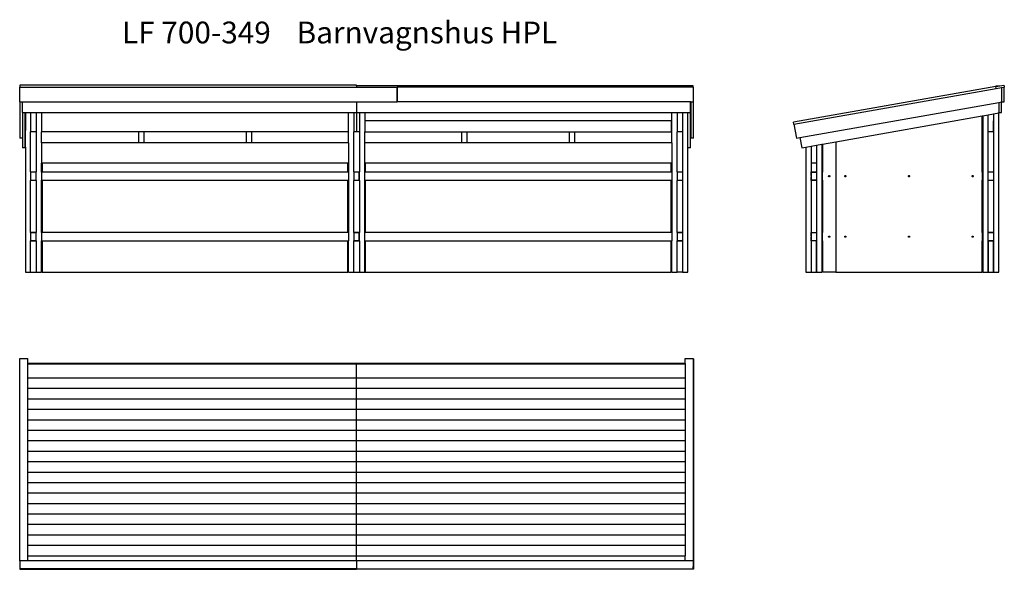
# Model space of a CAD drawing. Units: millimetres. Extents: x 491 to 8839, y 5346 to 10002.
import ezdxf

# ---------------------------------------------------------------- set-up
doc = ezdxf.new("R2010")
doc.units = ezdxf.units.MM
for name, color, linetype in [('Front', 7, 'Continuous'), ('Sida', 7, 'Continuous'), ('Text', 7, 'Continuous'), ('Topp', 7, 'Continuous')]:
    doc.layers.add(name, color=color, linetype=linetype)
doc.styles.add('LF', font='arial.ttf', dxfattribs={"height": 185})

msp = doc.modelspace()

# ---------------------------------------------------------------- linework, layer by layer
at = {"layer": 'Front'}
for p, q in [((3346.4, 9448.7), (490.9, 9448.7)), ((490.9, 9448.7), (490.9, 9431.9)), ((3346.4, 9442.7), (3346.4, 9448.7)), ((6201.9, 9442.7), (3346.4, 9442.7)), ((3346.4, 9442.7), (3346.4, 9431.9)), ((6201.9, 9431.9), (6201.9, 9442.7)), ((490.9, 9431.9), (3346.4, 9431.9)), ((490.9, 9306), (490.9, 9431.9)), ((3346.4, 9431.9), (3690.9, 9431.9)), ((3690.9, 9431.9), (3690.9, 9425.7)), ((3690.9, 9425.7), (3691.9, 9425.7)), ((3690.9, 9383.6), (3690.9, 9425.7)), ((3690.9, 9383.6), (3691.9, 9383.6)), ((3690.9, 9363.9), (3690.9, 9383.6)), ((3690.9, 9363.9), (3691.9, 9363.9)), ((3690.9, 9359.9), (3690.9, 9363.9)), ((3691.9, 9359.9), (3690.9, 9359.9)), ((3690.9, 9306), (3690.9, 9359.9)), ((6201.9, 9431.9), (3691.9, 9431.9)), ((3691.9, 9431.9), (3691.9, 9425.7)), ((3691.9, 9425.7), (3691.9, 9383.6)), ((3691.9, 9383.6), (3691.9, 9363.9)), ((3691.9, 9363.9), (3691.9, 9359.9)), ((3691.9, 9359.9), (3691.9, 9306)), ((6202.9, 9431.9), (6201.9, 9431.9)), ((6202.9, 9306), (6202.9, 9431.9)), ((490.9, 9306), (513.9, 9306)), ((490.9, 9306), (490.9, 8999.3)), ((513.9, 9306), (3346.4, 9306)), ((513.9, 9214.9), (513.9, 9306)), ((3346.4, 9306), (3346.4, 9214.9)), ((3346.4, 9306), (3690.9, 9306)), ((6178.9, 9306), (3691.9, 9306)), ((6179.9, 9306), (6178.9, 9306)), ((6178.9, 9214.9), (6178.9, 9306)), ((6179.9, 9306), (6202.9, 9306)), ((6179.9, 9306), (6179.9, 9117.5)), ((6202.9, 8999.3), (6202.9, 9306)), ((513.9, 9214.9), (513.9, 9212.6)), ((513.9, 9214.9), (536.9, 9214.9)), ((536.9, 9212.6), (513.9, 9212.6)), ((513.9, 9212.6), (513.9, 8999.3)), ((536.9, 9212.6), (536.9, 9214.9)), ((536.9, 9214.9), (538.9, 9214.9)), ((536.9, 9207.6), (536.9, 9212.6)), ((538.9, 9207.6), (536.9, 9207.6)), ((536.9, 9192), (536.9, 9207.6)), ((536.9, 9192), (538.9, 9192)), ((536.9, 9176.4), (536.9, 9192)), ((538.9, 9214.9), (583.9, 9214.9)), ((538.9, 9214.9), (538.9, 9207.6)), ((538.9, 9207.6), (538.9, 9192)), ((538.9, 9192), (538.9, 9176.4)), ((583.9, 9214.9), (630.9, 9214.9)), ((583.9, 9214.9), (583.9, 9051.9)), ((630.9, 9214.9), (630.9, 9051.9)), ((630.9, 9214.9), (675.9, 9214.9)), ((675.9, 9214.9), (3278.9, 9214.9)), ((675.9, 9214.9), (675.9, 9051.9)), ((3278.9, 9214.9), (3323.9, 9214.9)), ((3278.9, 9051.9), (3278.9, 9214.9)), ((3323.9, 9214.9), (3323.9, 9051.9)), ((3323.9, 9214.9), (3346.4, 9214.9)), ((3346.4, 9214.9), (3347.4, 9214.9)), ((3347.4, 9214.9), (3347.4, 9051.9)), ((3347.4, 9214.9), (3370.9, 9214.9)), ((3370.9, 9214.9), (3370.9, 9051.9)), ((3370.9, 9214.9), (3415.9, 9214.9)), ((3415.9, 9214.9), (6018.9, 9214.9)), ((3415.9, 9214.9), (3415.9, 9051.9)), ((6018.9, 9051.9), (6018.9, 9214.9)), ((6018.9, 9214.9), (6063.9, 9214.9)), ((6063.9, 9214.9), (6063.9, 9051.9)), ((6063.9, 9214.9), (6110.9, 9214.9)), ((6110.9, 9214.9), (6110.9, 9051.9)), ((6110.9, 9214.9), (6155.9, 9214.9)), ((6155.9, 9214.9), (6155.9, 9212.6)), ((6155.9, 9214.9), (6178.9, 9214.9)), ((6178.9, 9212.6), (6155.9, 9212.6)), ((6155.9, 8917.9), (6155.9, 9212.6)), ((6178.9, 9214.9), (6178.9, 9212.6)), ((6178.9, 9117.5), (6178.9, 9212.6)), ((536.9, 9176.4), (538.9, 9176.4)), ((536.9, 9160.7), (536.9, 9176.4)), ((536.9, 9160.7), (538.9, 9160.7)), ((536.9, 9145.1), (536.9, 9160.7)), ((538.9, 9145.1), (536.9, 9145.1)), ((536.9, 9129.5), (536.9, 9145.1)), ((538.9, 9129.5), (536.9, 9129.5)), ((536.9, 9113.9), (536.9, 9129.5)), ((536.9, 9113.9), (538.9, 9113.9)), ((536.9, 9098.2), (536.9, 9113.9)), ((538.9, 9176.4), (538.9, 9160.7)), ((538.9, 9160.7), (538.9, 9145.1)), ((538.9, 9145.1), (538.9, 9129.5)), ((538.9, 9129.5), (538.9, 9113.9)), ((538.9, 9113.9), (538.9, 9098.2)), ((3417.4, 9146.9), (3417.4, 9051.9)), ((6017.4, 9146.9), (3417.4, 9146.9)), ((6017.4, 9051.9), (6017.4, 9146.9)), ((6179.9, 9117.5), (6178.9, 9117.5)), ((6178.9, 8917.9), (6178.9, 9117.5)), ((6179.9, 9117.5), (6179.9, 8999.3)), ((538.9, 9098.2), (536.9, 9098.2)), ((536.9, 9082.6), (536.9, 9098.2)), ((536.9, 9082.6), (538.9, 9082.6)), ((536.9, 9064.7), (536.9, 9082.6)), ((536.9, 9064.7), (538.9, 9064.7)), ((536.9, 8921.9), (536.9, 9064.7)), ((538.9, 9098.2), (538.9, 9082.6)), ((538.9, 9082.6), (538.9, 9064.7)), ((538.9, 8921.9), (538.9, 9064.7)), ((630.9, 9051.9), (583.9, 9051.9)), ((583.9, 8712.9), (583.9, 9051.9)), ((630.9, 9051.9), (630.9, 8712.9)), ((1497.2, 9051.9), (675.9, 9051.9)), ((675.9, 8957.9), (675.9, 9051.9)), ((1497.2, 9051.9), (1497.2, 8957.9)), ((1542.2, 9051.9), (1497.2, 9051.9)), ((1542.2, 9051.9), (1542.2, 8957.9)), ((2410.5, 9051.9), (1542.2, 9051.9)), ((2410.5, 9051.9), (2410.5, 8957.9)), ((2455.5, 9051.9), (2410.5, 9051.9)), ((2455.5, 9051.9), (2455.5, 8957.9)), ((3278.9, 9051.9), (2455.5, 9051.9)), ((3278.9, 8957.9), (3278.9, 9051.9)), ((3347.4, 9051.9), (3323.9, 9051.9)), ((3323.9, 8712.9), (3323.9, 9051.9)), ((3370.9, 9051.9), (3347.4, 9051.9)), ((3370.9, 9051.9), (3370.9, 8712.9)), ((3417.4, 9051.9), (3415.9, 9051.9)), ((3415.9, 8957.9), (3415.9, 9051.9)), ((3417.4, 9051.9), (4237.2, 9051.9)), ((4237.2, 9051.9), (4237.2, 8957.9)), ((4237.2, 9051.9), (4282.2, 9051.9)), ((4282.2, 9051.9), (4282.2, 8957.9)), ((4282.2, 9051.9), (5150.5, 9051.9)), ((5150.5, 9051.9), (5150.5, 8957.9)), ((5150.5, 9051.9), (5195.5, 9051.9)), ((5195.5, 9051.9), (5195.5, 8957.9)), ((5195.5, 9051.9), (6017.4, 9051.9)), ((6018.9, 9051.9), (6017.4, 9051.9)), ((6018.9, 8957.9), (6018.9, 9051.9)), ((6110.9, 9051.9), (6063.9, 9051.9)), ((6063.9, 8712.9), (6063.9, 9051.9)), ((6110.9, 9051.9), (6110.9, 8712.9)), ((513.9, 8999.3), (490.9, 8999.3)), ((513.9, 8999.3), (513.9, 8917.9)), ((1497.2, 8957.9), (675.9, 8957.9)), ((675.9, 8957.9), (675.9, 8787.9)), ((1542.2, 8957.9), (1497.2, 8957.9)), ((2410.5, 8957.9), (1542.2, 8957.9)), ((2455.5, 8957.9), (2410.5, 8957.9)), ((3278.9, 8957.9), (2455.5, 8957.9)), ((3278.9, 8957.9), (3278.9, 8787.9)), ((4237.2, 8957.9), (3415.9, 8957.9)), ((3415.9, 8787.9), (3415.9, 8957.9)), ((4282.2, 8957.9), (4237.2, 8957.9)), ((5150.5, 8957.9), (4282.2, 8957.9)), ((5195.5, 8957.9), (5150.5, 8957.9)), ((6018.9, 8957.9), (5195.5, 8957.9)), ((6018.9, 8957.9), (6018.9, 8787.9)), ((6202.9, 8999.3), (6179.9, 8999.3)), ((536.9, 8917.9), (513.9, 8917.9)), ((538.9, 8921.9), (536.9, 8921.9)), ((536.9, 8921.9), (536.9, 8917.9)), ((536.9, 8917.9), (538.9, 8917.9)), ((538.9, 8921.9), (538.9, 8917.9)), ((538.9, 8917.9), (538.9, 7862.9)), ((6178.9, 8917.9), (6155.9, 8917.9)), ((6155.9, 7862.9), (6155.9, 8917.9)), ((675.9, 8711.9), (675.9, 8787.9)), ((680.9, 8787.9), (675.9, 8787.9)), ((680.9, 8787.9), (680.9, 8711.9)), ((3273.9, 8787.9), (680.9, 8787.9)), ((3273.9, 8711.9), (3273.9, 8787.9)), ((3278.9, 8787.9), (3273.9, 8787.9)), ((3278.9, 8787.9), (3278.9, 8711.9)), ((3415.9, 8711.9), (3415.9, 8787.9)), ((3420.9, 8787.9), (3415.9, 8787.9)), ((3420.9, 8787.9), (3420.9, 8711.9)), ((6013.9, 8787.9), (3420.9, 8787.9)), ((6013.9, 8711.9), (6013.9, 8787.9)), ((6018.9, 8787.9), (6013.9, 8787.9)), ((6018.9, 8787.9), (6018.9, 8711.9)), ((583.9, 8712.9), (584.9, 8712.9)), ((583.9, 8712.9), (583.9, 8640.9)), ((584.9, 8711.9), (584.9, 8712.9)), ((584.9, 8712.9), (630.9, 8712.9)), ((584.9, 8641.9), (584.9, 8711.9)), ((629.9, 8711.9), (584.9, 8711.9)), ((629.9, 8641.9), (629.9, 8711.9)), ((630.9, 8640.9), (630.9, 8712.9)), ((680.9, 8711.9), (675.9, 8711.9)), ((675.9, 8711.9), (675.9, 8641.9)), ((3273.9, 8711.9), (680.9, 8711.9)), ((3278.9, 8711.9), (3273.9, 8711.9)), ((3278.9, 8711.9), (3278.9, 8641.9)), ((3323.9, 8712.9), (3370.9, 8712.9)), ((3323.9, 8712.9), (3323.9, 8640.9)), ((3369.9, 8711.9), (3324.9, 8711.9)), ((3324.9, 8711.9), (3324.9, 8641.9)), ((3369.9, 8641.9), (3369.9, 8711.9)), ((3370.9, 8640.9), (3370.9, 8712.9)), ((3420.9, 8711.9), (3415.9, 8711.9)), ((3415.9, 8641.9), (3415.9, 8711.9)), ((6013.9, 8711.9), (3420.9, 8711.9)), ((6018.9, 8711.9), (6013.9, 8711.9)), ((6018.9, 8711.9), (6018.9, 8641.9)), ((6063.9, 8712.9), (6109.9, 8712.9)), ((6063.9, 8712.9), (6063.9, 8640.9)), ((6064.9, 8711.9), (6064.9, 8641.9)), ((6109.9, 8711.9), (6064.9, 8711.9)), ((6109.9, 8712.9), (6109.9, 8711.9)), ((6109.9, 8712.9), (6110.9, 8712.9)), ((6109.9, 8711.9), (6109.9, 8641.9)), ((6110.9, 8712.9), (6110.9, 8640.9)), ((583.9, 8199.9), (583.9, 8640.9)), ((584.9, 8640.9), (583.9, 8640.9)), ((584.9, 8640.9), (584.9, 8641.9)), ((584.9, 8641.9), (629.9, 8641.9)), ((630.9, 8640.9), (584.9, 8640.9)), ((630.9, 8640.9), (630.9, 8199.9)), ((675.9, 8198.9), (675.9, 8641.9)), ((675.9, 8641.9), (680.9, 8641.9)), ((680.9, 8641.9), (680.9, 8198.9)), ((680.9, 8641.9), (3273.9, 8641.9)), ((3273.9, 8198.9), (3273.9, 8641.9)), ((3273.9, 8641.9), (3278.9, 8641.9)), ((3278.9, 8641.9), (3278.9, 8198.9)), ((3370.9, 8640.9), (3323.9, 8640.9)), ((3323.9, 8199.9), (3323.9, 8640.9)), ((3324.9, 8641.9), (3369.9, 8641.9)), ((3370.9, 8640.9), (3370.9, 8199.9)), ((3415.9, 8198.9), (3415.9, 8641.9)), ((3415.9, 8641.9), (3420.9, 8641.9)), ((3420.9, 8641.9), (3420.9, 8198.9)), ((3420.9, 8641.9), (6013.9, 8641.9)), ((6013.9, 8198.9), (6013.9, 8641.9)), ((6013.9, 8641.9), (6018.9, 8641.9)), ((6018.9, 8641.9), (6018.9, 8198.9)), ((6109.9, 8640.9), (6063.9, 8640.9)), ((6063.9, 8199.9), (6063.9, 8640.9)), ((6064.9, 8641.9), (6109.9, 8641.9)), ((6109.9, 8641.9), (6109.9, 8640.9)), ((6110.9, 8640.9), (6109.9, 8640.9)), ((6110.9, 8640.9), (6110.9, 8199.9)), ((583.9, 8199.9), (584.9, 8199.9)), ((583.9, 8199.9), (583.9, 8127.9)), ((584.9, 8198.9), (584.9, 8199.9)), ((584.9, 8199.9), (630.9, 8199.9)), ((584.9, 8128.9), (584.9, 8198.9)), ((629.9, 8198.9), (584.9, 8198.9)), ((629.9, 8128.9), (629.9, 8198.9)), ((630.9, 8127.9), (630.9, 8199.9)), ((680.9, 8198.9), (675.9, 8198.9)), ((675.9, 8198.9), (675.9, 8128.9)), ((3273.9, 8198.9), (680.9, 8198.9)), ((3278.9, 8198.9), (3273.9, 8198.9)), ((3278.9, 8198.9), (3278.9, 8128.9)), ((3323.9, 8199.9), (3370.9, 8199.9)), ((3323.9, 8199.9), (3323.9, 8127.9)), ((3369.9, 8198.9), (3324.9, 8198.9)), ((3324.9, 8198.9), (3324.9, 8128.9)), ((3369.9, 8128.9), (3369.9, 8198.9)), ((3370.9, 8127.9), (3370.9, 8199.9)), ((3420.9, 8198.9), (3415.9, 8198.9)), ((3415.9, 8128.9), (3415.9, 8198.9)), ((6013.9, 8198.9), (3420.9, 8198.9)), ((6018.9, 8198.9), (6013.9, 8198.9)), ((6018.9, 8198.9), (6018.9, 8128.9)), ((6063.9, 8199.9), (6109.9, 8199.9)), ((6063.9, 8199.9), (6063.9, 8127.9)), ((6064.9, 8198.9), (6064.9, 8128.9)), ((6109.9, 8198.9), (6064.9, 8198.9)), ((6109.9, 8199.9), (6109.9, 8198.9)), ((6109.9, 8199.9), (6110.9, 8199.9)), ((6109.9, 8198.9), (6109.9, 8128.9)), ((6110.9, 8199.9), (6110.9, 8127.9)), ((583.9, 7862.9), (583.9, 8127.9)), ((584.9, 8127.9), (583.9, 8127.9)), ((584.9, 8128.9), (629.9, 8128.9)), ((584.9, 8127.9), (584.9, 8128.9)), ((630.9, 8127.9), (584.9, 8127.9)), ((630.9, 8127.9), (630.9, 7862.9)), ((675.9, 7862.9), (675.9, 8128.9)), ((675.9, 8128.9), (680.9, 8128.9)), ((680.9, 8128.9), (680.9, 7862.9)), ((680.9, 8128.9), (3273.9, 8128.9)), ((3273.9, 7862.9), (3273.9, 8128.9)), ((3273.9, 8128.9), (3278.9, 8128.9)), ((3278.9, 7862.9), (3278.9, 8128.9)), ((3323.9, 7862.9), (3323.9, 8127.9)), ((3370.9, 8127.9), (3323.9, 8127.9)), ((3324.9, 8128.9), (3369.9, 8128.9)), ((3370.9, 8127.9), (3370.9, 7862.9)), ((3415.9, 7862.9), (3415.9, 8128.9)), ((3415.9, 8128.9), (3420.9, 8128.9)), ((3420.9, 8128.9), (3420.9, 7862.9)), ((3420.9, 8128.9), (6013.9, 8128.9)), ((6013.9, 7862.9), (6013.9, 8128.9)), ((6013.9, 8128.9), (6018.9, 8128.9)), ((6018.9, 7862.9), (6018.9, 8128.9)), ((6063.9, 7862.9), (6063.9, 8127.9)), ((6109.9, 8127.9), (6063.9, 8127.9)), ((6064.9, 8128.9), (6109.9, 8128.9)), ((6109.9, 8128.9), (6109.9, 8127.9)), ((6110.9, 8127.9), (6109.9, 8127.9)), ((6110.9, 8127.9), (6110.9, 7862.9)), ((538.9, 7862.9), (583.9, 7862.9)), ((583.9, 7862.9), (630.9, 7862.9)), ((630.9, 7862.9), (675.9, 7862.9)), ((680.9, 7862.9), (3273.9, 7862.9)), ((3278.9, 7862.9), (3323.9, 7862.9)), ((3323.9, 7862.9), (3370.9, 7862.9)), ((3370.9, 7862.9), (3415.9, 7862.9)), ((3420.9, 7862.9), (6013.9, 7862.9)), ((6018.9, 7862.9), (6063.9, 7862.9)), ((6110.9, 7862.9), (6063.9, 7862.9)), ((6110.9, 7862.9), (6155.9, 7862.9))]:
    msp.add_line(p, q, dxfattribs=at)
at = {"layer": 'Sida'}
for p, q in [((8767, 9436.5), (7052.6, 9134.2)), ((8767, 9436.5), (8767.9, 9436.7)), ((8769.9, 9419.8), (8767, 9436.5)), ((8767.9, 9442.7), (8802.2, 9442.7)), ((8767.9, 9442.7), (8767.9, 9436.7)), ((8767.9, 9436.7), (8802.2, 9442.7)), ((8802.2, 9442.7), (8835.9, 9448.7)), ((8835.9, 9448.7), (8837, 9442.7)), ((8837, 9442.7), (8837.9, 9442.7)), ((8837, 9442.7), (8837.9, 9437.3)), ((8837.9, 9442.7), (8837.9, 9437.3)), ((8837.9, 9437.3), (8838.9, 9431.9)), ((7055.6, 9117.5), (8769.9, 9419.8)), ((8769.9, 9419.8), (8815.9, 9427.9)), ((8815.9, 9427.9), (8838.9, 9431.9)), ((8815.9, 9427.9), (8815.9, 9306)), ((8838.9, 9306), (8838.9, 9431.9)), ((7105.9, 9004.5), (8792.9, 9302)), ((8792.9, 9302), (8815.9, 9306)), ((8792.9, 9302), (8792.9, 9214.9)), ((8815.9, 9214.9), (8815.9, 9306)), ((8815.9, 9306), (8838.9, 9306)), ((7410.9, 8968.9), (8650.9, 9187.6)), ((8650.9, 9187.6), (8655.9, 9188.5)), ((8650.9, 8711.9), (8650.9, 9187.6)), ((8655.9, 9188.5), (8700.9, 9196.4)), ((8655.9, 9188.5), (8655.9, 8711.9)), ((8700.9, 9196.4), (8701.9, 9196.6)), ((8700.9, 9051.9), (8700.9, 9196.4)), ((8701.9, 9196.6), (8746.9, 9204.5)), ((8701.9, 9051.9), (8701.9, 9196.6)), ((8746.9, 9204.5), (8747.9, 9204.7)), ((8746.9, 9204.5), (8746.9, 9146.9)), ((8747.9, 9204.7), (8792.9, 9212.6)), ((8747.9, 9204.7), (8747.9, 9146.9)), ((8792.9, 9212.6), (8792.9, 9214.9)), ((8792.9, 9214.9), (8815.9, 9214.9)), ((8792.9, 7862.9), (8792.9, 9212.6)), ((7055.6, 9117.5), (7052.6, 9134.2)), ((7055.6, 9117.5), (7076.4, 8999.3)), ((8746.9, 9146.9), (8747.9, 9146.9)), ((8746.9, 9051.9), (8746.9, 9146.9)), ((8747.9, 9146.9), (8747.9, 9051.9)), ((8701.9, 9051.9), (8700.9, 9051.9)), ((8700.9, 8712.9), (8700.9, 9051.9)), ((8746.9, 9051.9), (8701.9, 9051.9)), ((8747.9, 9051.9), (8746.9, 9051.9)), ((8747.9, 9051.9), (8747.9, 8712.9)), ((7076.4, 8999.3), (7105.9, 9004.5)), ((7105.9, 9004.5), (7121.2, 8917.9)), ((7201.9, 8932.1), (7246.9, 8940)), ((7246.9, 8940), (7247.9, 8940.2)), ((7246.9, 8940), (7246.9, 8787.9)), ((7247.9, 8940.2), (7292.9, 8948.1)), ((7247.9, 8940.2), (7247.9, 8787.9)), ((7292.9, 8948.1), (7297.9, 8949)), ((7292.9, 8948.1), (7292.9, 8711.9)), ((7297.9, 8949), (7410.9, 8968.9)), ((7297.9, 8949), (7297.9, 8711.9)), ((7410.9, 8968.9), (7410.9, 7862.9)), ((7121.2, 8917.9), (7155.9, 8924)), ((7155.9, 8924), (7200.9, 8931.9)), ((7155.9, 8924), (7155.9, 7862.9)), ((7200.9, 8931.9), (7201.9, 8932.1)), ((7200.9, 8931.9), (7200.9, 8833.9)), ((7201.9, 8932.1), (7201.9, 8833.9)), ((7201.9, 8833.9), (7200.9, 8833.9)), ((7200.9, 8833.9), (7200.9, 8787.9)), ((7201.9, 8787.9), (7200.9, 8787.9)), ((7200.9, 8787.9), (7200.9, 8712.9)), ((7201.9, 8833.9), (7201.9, 8787.9)), ((7246.9, 8787.9), (7201.9, 8787.9)), ((7247.9, 8787.9), (7246.9, 8787.9)), ((7247.9, 8787.9), (7247.9, 8712.9)), ((7200.9, 8712.9), (7201.9, 8712.9)), ((7200.9, 8712.9), (7200.9, 8711.9)), ((7201.9, 8711.9), (7200.9, 8711.9)), ((7200.9, 8711.9), (7200.9, 8681.9)), ((7201.9, 8711.9), (7201.9, 8712.9)), ((7201.9, 8712.9), (7247.9, 8712.9)), ((7201.9, 8711.9), (7246.9, 8711.9)), ((7201.9, 8681.9), (7201.9, 8711.9)), ((7246.9, 8711.9), (7246.9, 8641.9)), ((7247.9, 8711.9), (7246.9, 8711.9)), ((7247.9, 8712.9), (7247.9, 8711.9)), ((7247.9, 8711.9), (7247.9, 8641.9)), ((7297.9, 8711.9), (7292.9, 8711.9)), ((7292.9, 8711.9), (7292.9, 8641.9)), ((7297.9, 8641.9), (7297.9, 8711.9)), ((8655.9, 8711.9), (8650.9, 8711.9)), ((8650.9, 8711.9), (8650.9, 8641.9)), ((8655.9, 8711.9), (8655.9, 8641.9)), ((8700.9, 8712.9), (8747.9, 8712.9)), ((8700.9, 8711.9), (8700.9, 8712.9)), ((8700.9, 8641.9), (8700.9, 8711.9)), ((8747.9, 8711.9), (8700.9, 8711.9)), ((8747.9, 8712.9), (8747.9, 8711.9)), ((8747.9, 8711.9), (8747.9, 8641.9)), ((7200.9, 8681.9), (7201.9, 8681.9)), ((7200.9, 8681.9), (7200.9, 8671.9)), ((7200.9, 8671.9), (7201.9, 8671.9)), ((7200.9, 8671.9), (7200.9, 8641.9)), ((7200.9, 8641.9), (7201.9, 8641.9)), ((7200.9, 8641.9), (7200.9, 8640.9)), ((7201.9, 8640.9), (7200.9, 8640.9)), ((7200.9, 8640.9), (7200.9, 8199.9)), ((7201.9, 8681.9), (7201.9, 8671.9)), ((7201.9, 8641.9), (7201.9, 8671.9)), ((7246.9, 8641.9), (7201.9, 8641.9)), ((7201.9, 8640.9), (7201.9, 8641.9)), ((7247.9, 8640.9), (7201.9, 8640.9)), ((7246.9, 8641.9), (7247.9, 8641.9)), ((7247.9, 8641.9), (7247.9, 8640.9)), ((7247.9, 8640.9), (7247.9, 8199.9)), ((7292.9, 8641.9), (7297.9, 8641.9)), ((7292.9, 8641.9), (7292.9, 8198.9)), ((7297.9, 8641.9), (7297.9, 8198.9)), ((7349.4, 8676.8), (7349.5, 8678.1)), ((7349.5, 8675.5), (7349.4, 8676.8)), ((7349.5, 8678.1), (7350, 8679.3)), ((7350, 8674.3), (7349.5, 8675.5)), ((7350, 8679.3), (7350.8, 8680.4)), ((7350.8, 8673.3), (7350, 8674.3)), ((7350.8, 8680.4), (7351.9, 8681.2)), ((7351.9, 8672.5), (7350.8, 8673.3)), ((7351.9, 8681.2), (7353.1, 8681.7)), ((7353.1, 8672), (7351.9, 8672.5)), ((7353.1, 8681.7), (7354.4, 8681.8)), ((7354.4, 8671.8), (7353.1, 8672)), ((7354.4, 8681.8), (7355.7, 8681.7)), ((7355.7, 8672), (7354.4, 8671.8)), ((7355.7, 8681.7), (7356.9, 8681.2)), ((7356.9, 8672.5), (7355.7, 8672)), ((7356.9, 8681.2), (7357.9, 8680.4)), ((7357.9, 8673.3), (7356.9, 8672.5)), ((7357.9, 8680.4), (7358.7, 8679.3)), ((7358.7, 8674.3), (7357.9, 8673.3)), ((7358.7, 8679.3), (7359.2, 8678.1)), ((7359.2, 8675.5), (7358.7, 8674.3)), ((7359.2, 8678.1), (7359.4, 8676.8)), ((7359.4, 8676.8), (7359.2, 8675.5)), ((7485.9, 8676.8), (7486, 8678.1)), ((7486, 8675.5), (7485.9, 8676.8)), ((7486, 8678.1), (7486.5, 8679.3)), ((7486.5, 8674.3), (7486, 8675.5)), ((7486.5, 8679.3), (7487.3, 8680.4)), ((7487.3, 8673.3), (7486.5, 8674.3)), ((7487.3, 8680.4), (7488.4, 8681.2)), ((7488.4, 8672.5), (7487.3, 8673.3)), ((7488.4, 8681.2), (7489.6, 8681.7)), ((7489.6, 8672), (7488.4, 8672.5)), ((7489.6, 8681.7), (7490.9, 8681.8)), ((7490.9, 8671.8), (7489.6, 8672)), ((7490.9, 8681.8), (7492.2, 8681.7)), ((7492.2, 8672), (7490.9, 8671.8)), ((7492.2, 8681.7), (7493.4, 8681.2)), ((7493.4, 8672.5), (7492.2, 8672)), ((7493.4, 8681.2), (7494.4, 8680.4)), ((7494.4, 8673.3), (7493.4, 8672.5)), ((7494.4, 8680.4), (7495.2, 8679.3)), ((7495.2, 8674.3), (7494.4, 8673.3)), ((7495.2, 8679.3), (7495.7, 8678.1)), ((7495.7, 8675.5), (7495.2, 8674.3)), ((7495.7, 8678.1), (7495.9, 8676.8)), ((7495.9, 8676.8), (7495.7, 8675.5)), ((8025.9, 8676.8), (8026, 8678.1)), ((8026, 8675.5), (8025.9, 8676.8)), ((8026, 8678.1), (8026.5, 8679.3)), ((8026.5, 8674.3), (8026, 8675.5)), ((8026.5, 8679.3), (8027.3, 8680.4)), ((8027.3, 8673.3), (8026.5, 8674.3)), ((8027.3, 8680.4), (8028.4, 8681.2)), ((8028.4, 8672.5), (8027.3, 8673.3)), ((8028.4, 8681.2), (8029.6, 8681.7)), ((8029.6, 8672), (8028.4, 8672.5)), ((8029.6, 8681.7), (8030.9, 8681.8)), ((8030.9, 8671.8), (8029.6, 8672)), ((8030.9, 8681.8), (8032.2, 8681.7)), ((8032.2, 8672), (8030.9, 8671.8)), ((8032.2, 8681.7), (8033.4, 8681.2)), ((8033.4, 8672.5), (8032.2, 8672)), ((8033.4, 8681.2), (8034.4, 8680.4)), ((8034.4, 8673.3), (8033.4, 8672.5)), ((8034.4, 8680.4), (8035.2, 8679.3)), ((8035.2, 8674.3), (8034.4, 8673.3)), ((8035.2, 8679.3), (8035.7, 8678.1)), ((8035.7, 8675.5), (8035.2, 8674.3)), ((8035.7, 8678.1), (8035.9, 8676.8)), ((8035.9, 8676.8), (8035.7, 8675.5)), ((8565.9, 8676.8), (8566, 8678.1)), ((8566, 8675.5), (8565.9, 8676.8)), ((8566, 8678.1), (8566.5, 8679.3)), ((8566.5, 8674.3), (8566, 8675.5)), ((8566.5, 8679.3), (8567.3, 8680.4)), ((8567.3, 8673.3), (8566.5, 8674.3)), ((8567.3, 8680.4), (8568.4, 8681.2)), ((8568.4, 8672.5), (8567.3, 8673.3)), ((8568.4, 8681.2), (8569.6, 8681.7)), ((8569.6, 8672), (8568.4, 8672.5)), ((8569.6, 8681.7), (8570.9, 8681.8)), ((8570.9, 8671.8), (8569.6, 8672)), ((8570.9, 8681.8), (8572.2, 8681.7)), ((8572.2, 8672), (8570.9, 8671.8)), ((8572.2, 8681.7), (8573.4, 8681.2)), ((8573.4, 8672.5), (8572.2, 8672)), ((8573.4, 8681.2), (8574.4, 8680.4)), ((8574.4, 8673.3), (8573.4, 8672.5)), ((8574.4, 8680.4), (8575.2, 8679.3)), ((8575.2, 8674.3), (8574.4, 8673.3)), ((8575.2, 8679.3), (8575.7, 8678.1)), ((8575.7, 8675.5), (8575.2, 8674.3)), ((8575.7, 8678.1), (8575.9, 8676.8)), ((8575.9, 8676.8), (8575.7, 8675.5)), ((8650.9, 8641.9), (8655.9, 8641.9)), ((8650.9, 8198.9), (8650.9, 8641.9)), ((8655.9, 8641.9), (8655.9, 8198.9)), ((8700.9, 8640.9), (8700.9, 8641.9)), ((8700.9, 8641.9), (8747.9, 8641.9)), ((8747.9, 8640.9), (8700.9, 8640.9)), ((8700.9, 8199.9), (8700.9, 8640.9)), ((8747.9, 8641.9), (8747.9, 8640.9)), ((8747.9, 8640.9), (8747.9, 8199.9)), ((7200.9, 8199.9), (7201.9, 8199.9)), ((7200.9, 8199.9), (7200.9, 8198.9)), ((7201.9, 8198.9), (7200.9, 8198.9)), ((7200.9, 8198.9), (7200.9, 8168.9)), ((7201.9, 8198.9), (7201.9, 8199.9)), ((7201.9, 8199.9), (7247.9, 8199.9)), ((7201.9, 8198.9), (7246.9, 8198.9)), ((7201.9, 8168.9), (7201.9, 8198.9)), ((7246.9, 8198.9), (7246.9, 8128.9)), ((7247.9, 8198.9), (7246.9, 8198.9)), ((7247.9, 8199.9), (7247.9, 8198.9)), ((7247.9, 8198.9), (7247.9, 8128.9)), ((7297.9, 8198.9), (7292.9, 8198.9)), ((7292.9, 8198.9), (7292.9, 8128.9)), ((7297.9, 8128.9), (7297.9, 8198.9)), ((8655.9, 8198.9), (8650.9, 8198.9)), ((8650.9, 8198.9), (8650.9, 8128.9)), ((8655.9, 8198.9), (8655.9, 8128.9)), ((8700.9, 8199.9), (8747.9, 8199.9)), ((8700.9, 8198.9), (8700.9, 8199.9)), ((8701.9, 8198.9), (8700.9, 8198.9)), ((8700.9, 8128.9), (8700.9, 8198.9)), ((8701.9, 8128.9), (8701.9, 8198.9)), ((8747.9, 8198.9), (8701.9, 8198.9)), ((8747.9, 8199.9), (8747.9, 8198.9)), ((8747.9, 8198.9), (8747.9, 8128.9)), ((7200.9, 8168.9), (7201.9, 8168.9)), ((7200.9, 8168.9), (7200.9, 8158.9)), ((7200.9, 8158.9), (7201.9, 8158.9)), ((7200.9, 8158.9), (7200.9, 8128.9)), ((7200.9, 8128.9), (7201.9, 8128.9)), ((7200.9, 8128.9), (7200.9, 8127.9)), ((7201.9, 8127.9), (7200.9, 8127.9)), ((7200.9, 8127.9), (7200.9, 7862.9)), ((7201.9, 8168.9), (7201.9, 8158.9)), ((7201.9, 8128.9), (7201.9, 8158.9)), ((7201.9, 8127.9), (7201.9, 8128.9)), ((7246.9, 8128.9), (7201.9, 8128.9)), ((7246.9, 8127.9), (7201.9, 8127.9)), ((7201.9, 8127.9), (7201.9, 7862.9)), ((7246.9, 8128.9), (7247.9, 8128.9)), ((7246.9, 7862.9), (7246.9, 8127.9)), ((7247.9, 8127.9), (7246.9, 8127.9)), ((7247.9, 8128.9), (7247.9, 8127.9)), ((7247.9, 8127.9), (7247.9, 7862.9)), ((7292.9, 8128.9), (7297.9, 8128.9)), ((7292.9, 8128.9), (7292.9, 7862.9)), ((7297.9, 8128.9), (7297.9, 7862.9)), ((7349.4, 8163.8), (7349.5, 8165.1)), ((7349.5, 8162.5), (7349.4, 8163.8)), ((7349.5, 8165.1), (7350, 8166.3)), ((7350, 8161.3), (7349.5, 8162.5)), ((7350, 8166.3), (7350.8, 8167.4)), ((7350.8, 8160.3), (7350, 8161.3)), ((7350.8, 8167.4), (7351.9, 8168.2)), ((7351.9, 8159.5), (7350.8, 8160.3)), ((7351.9, 8168.2), (7353.1, 8168.7)), ((7353.1, 8159), (7351.9, 8159.5)), ((7353.1, 8168.7), (7354.4, 8168.8)), ((7354.4, 8158.8), (7353.1, 8159)), ((7354.4, 8168.8), (7355.7, 8168.7)), ((7355.7, 8159), (7354.4, 8158.8)), ((7355.7, 8168.7), (7356.9, 8168.2)), ((7356.9, 8159.5), (7355.7, 8159)), ((7356.9, 8168.2), (7357.9, 8167.4)), ((7357.9, 8160.3), (7356.9, 8159.5)), ((7357.9, 8167.4), (7358.7, 8166.3)), ((7358.7, 8161.3), (7357.9, 8160.3)), ((7358.7, 8166.3), (7359.2, 8165.1)), ((7359.2, 8162.5), (7358.7, 8161.3)), ((7359.2, 8165.1), (7359.4, 8163.8)), ((7359.4, 8163.8), (7359.2, 8162.5)), ((7485.9, 8163.8), (7486, 8165.1)), ((7486, 8162.5), (7485.9, 8163.8)), ((7486, 8165.1), (7486.5, 8166.3)), ((7486.5, 8161.3), (7486, 8162.5)), ((7486.5, 8166.3), (7487.3, 8167.4)), ((7487.3, 8160.3), (7486.5, 8161.3)), ((7487.3, 8167.4), (7488.4, 8168.2)), ((7488.4, 8159.5), (7487.3, 8160.3)), ((7488.4, 8168.2), (7489.6, 8168.7)), ((7489.6, 8159), (7488.4, 8159.5)), ((7489.6, 8168.7), (7490.9, 8168.8)), ((7490.9, 8158.8), (7489.6, 8159)), ((7490.9, 8168.8), (7492.2, 8168.7)), ((7492.2, 8159), (7490.9, 8158.8)), ((7492.2, 8168.7), (7493.4, 8168.2)), ((7493.4, 8159.5), (7492.2, 8159)), ((7493.4, 8168.2), (7494.4, 8167.4)), ((7494.4, 8160.3), (7493.4, 8159.5)), ((7494.4, 8167.4), (7495.2, 8166.3)), ((7495.2, 8161.3), (7494.4, 8160.3)), ((7495.2, 8166.3), (7495.7, 8165.1)), ((7495.7, 8162.5), (7495.2, 8161.3)), ((7495.7, 8165.1), (7495.9, 8163.8)), ((7495.9, 8163.8), (7495.7, 8162.5)), ((8025.9, 8163.8), (8026, 8165.1)), ((8026, 8162.5), (8025.9, 8163.8)), ((8026, 8165.1), (8026.5, 8166.3)), ((8026.5, 8161.3), (8026, 8162.5)), ((8026.5, 8166.3), (8027.3, 8167.4)), ((8027.3, 8160.3), (8026.5, 8161.3)), ((8027.3, 8167.4), (8028.4, 8168.2)), ((8028.4, 8159.5), (8027.3, 8160.3)), ((8028.4, 8168.2), (8029.6, 8168.7)), ((8029.6, 8159), (8028.4, 8159.5)), ((8029.6, 8168.7), (8030.9, 8168.8)), ((8030.9, 8158.8), (8029.6, 8159)), ((8030.9, 8168.8), (8032.2, 8168.7)), ((8032.2, 8159), (8030.9, 8158.8)), ((8032.2, 8168.7), (8033.4, 8168.2)), ((8033.4, 8159.5), (8032.2, 8159)), ((8033.4, 8168.2), (8034.4, 8167.4)), ((8034.4, 8160.3), (8033.4, 8159.5)), ((8034.4, 8167.4), (8035.2, 8166.3)), ((8035.2, 8161.3), (8034.4, 8160.3)), ((8035.2, 8166.3), (8035.7, 8165.1)), ((8035.7, 8162.5), (8035.2, 8161.3)), ((8035.7, 8165.1), (8035.9, 8163.8)), ((8035.9, 8163.8), (8035.7, 8162.5)), ((8565.9, 8163.8), (8566, 8165.1)), ((8566, 8162.5), (8565.9, 8163.8)), ((8566, 8165.1), (8566.5, 8166.3)), ((8566.5, 8161.3), (8566, 8162.5)), ((8566.5, 8166.3), (8567.3, 8167.4)), ((8567.3, 8160.3), (8566.5, 8161.3)), ((8567.3, 8167.4), (8568.4, 8168.2)), ((8568.4, 8159.5), (8567.3, 8160.3)), ((8568.4, 8168.2), (8569.6, 8168.7)), ((8569.6, 8159), (8568.4, 8159.5)), ((8569.6, 8168.7), (8570.9, 8168.8)), ((8570.9, 8158.8), (8569.6, 8159)), ((8570.9, 8168.8), (8572.2, 8168.7)), ((8572.2, 8159), (8570.9, 8158.8)), ((8572.2, 8168.7), (8573.4, 8168.2)), ((8573.4, 8159.5), (8572.2, 8159)), ((8573.4, 8168.2), (8574.4, 8167.4)), ((8574.4, 8160.3), (8573.4, 8159.5)), ((8574.4, 8167.4), (8575.2, 8166.3)), ((8575.2, 8161.3), (8574.4, 8160.3)), ((8575.2, 8166.3), (8575.7, 8165.1)), ((8575.7, 8162.5), (8575.2, 8161.3)), ((8575.7, 8165.1), (8575.9, 8163.8)), ((8575.9, 8163.8), (8575.7, 8162.5)), ((8650.9, 8128.9), (8655.9, 8128.9)), ((8650.9, 7862.9), (8650.9, 8128.9)), ((8655.9, 8128.9), (8655.9, 7862.9)), ((8700.9, 8128.9), (8701.9, 8128.9)), ((8700.9, 8127.9), (8700.9, 8128.9)), ((8700.9, 7862.9), (8700.9, 8127.9)), ((8701.9, 8127.9), (8700.9, 8127.9)), ((8701.9, 8128.9), (8747.9, 8128.9)), ((8746.9, 8127.9), (8701.9, 8127.9)), ((8701.9, 8127.9), (8701.9, 7862.9)), ((8746.9, 7862.9), (8746.9, 8127.9)), ((8747.9, 8127.9), (8746.9, 8127.9)), ((8747.9, 8128.9), (8747.9, 8127.9)), ((8747.9, 8127.9), (8747.9, 7862.9)), ((7155.9, 7862.9), (7200.9, 7862.9)), ((7200.9, 7862.9), (7201.9, 7862.9)), ((7201.9, 7862.9), (7246.9, 7862.9)), ((7246.9, 7862.9), (7247.9, 7862.9)), ((7247.9, 7862.9), (7292.9, 7862.9)), ((7410.9, 7862.9), (7297.9, 7862.9)), ((7410.9, 7862.9), (8650.9, 7862.9)), ((8655.9, 7862.9), (8700.9, 7862.9)), ((8700.9, 7862.9), (8701.9, 7862.9)), ((8701.9, 7862.9), (8746.9, 7862.9)), ((8746.9, 7862.9), (8747.9, 7862.9)), ((8747.9, 7862.9), (8792.9, 7862.9))]:
    msp.add_line(p, q, dxfattribs=at)
at = {"layer": 'Topp'}
for p, q in [((490.9, 7132.7), (560.9, 7132.7)), ((490.9, 5418.3), (490.9, 7132.7)), ((560.9, 7089.3), (560.9, 7132.7)), ((6131.9, 7132.7), (6201.9, 7132.7)), ((6131.9, 7089.3), (6131.9, 7132.7)), ((6201.9, 7132.7), (6201.9, 7129.7)), ((6201.9, 7129.7), (6202.9, 7129.7)), ((6201.9, 7129.7), (6201.9, 7108.9)), ((6202.9, 7108.9), (6201.9, 7108.9)), ((6201.9, 7108.9), (6201.9, 5418.3)), ((6202.9, 7129.7), (6202.9, 7108.9)), ((6202.9, 7108.9), (6202.9, 5369.4)), ((3346.4, 7089.3), (560.9, 7089.3)), ((560.9, 7086.5), (560.9, 7089.3)), ((560.9, 7086.5), (3346.4, 7086.5)), ((560.9, 6968.3), (560.9, 7086.5)), ((6131.9, 7089.3), (3346.4, 7089.3)), ((3346.4, 7089.3), (3346.4, 7086.5)), ((3346.4, 7086.5), (6131.9, 7086.5)), ((3346.4, 6968.3), (3346.4, 7086.5)), ((6131.9, 7089.3), (6131.9, 7086.5)), ((6131.9, 7086.5), (6131.9, 6968.3)), ((560.9, 6968.3), (3346.4, 6968.3)), ((560.9, 6879.7), (560.9, 6968.3)), ((3346.4, 6968.3), (6131.9, 6968.3)), ((3346.4, 6879.7), (3346.4, 6968.3)), ((6131.9, 6968.3), (6131.9, 6879.7)), ((560.9, 6879.7), (3346.4, 6879.7)), ((560.9, 6791), (560.9, 6879.7)), ((3346.4, 6791), (3346.4, 6879.7)), ((3346.4, 6879.7), (6131.9, 6879.7)), ((6131.9, 6879.7), (6131.9, 6791)), ((560.9, 6791), (3346.4, 6791)), ((560.9, 6702.4), (560.9, 6791)), ((3346.4, 6702.4), (3346.4, 6791)), ((3346.4, 6791), (6131.9, 6791)), ((6131.9, 6791), (6131.9, 6702.4)), ((560.9, 6702.4), (3346.4, 6702.4)), ((560.9, 6613.8), (560.9, 6702.4)), ((3346.4, 6613.8), (3346.4, 6702.4)), ((3346.4, 6702.4), (6131.9, 6702.4)), ((6131.9, 6702.4), (6131.9, 6613.8)), ((560.9, 6613.8), (3346.4, 6613.8)), ((560.9, 6525.1), (560.9, 6613.8)), ((3346.4, 6525.1), (3346.4, 6613.8)), ((3346.4, 6613.8), (6131.9, 6613.8)), ((6131.9, 6613.8), (6131.9, 6525.1)), ((560.9, 6525.1), (3346.4, 6525.1)), ((560.9, 6436.5), (560.9, 6525.1)), ((3346.4, 6436.5), (3346.4, 6525.1)), ((3346.4, 6525.1), (6131.9, 6525.1)), ((6131.9, 6525.1), (6131.9, 6436.5)), ((560.9, 6436.5), (3346.4, 6436.5)), ((560.9, 6347.9), (560.9, 6436.5)), ((3346.4, 6347.9), (3346.4, 6436.5)), ((3346.4, 6436.5), (6131.9, 6436.5)), ((6131.9, 6436.5), (6131.9, 6347.9)), ((560.9, 6347.9), (3346.4, 6347.9)), ((560.9, 6259.2), (560.9, 6347.9)), ((3346.4, 6259.2), (3346.4, 6347.9)), ((3346.4, 6347.9), (6131.9, 6347.9)), ((6131.9, 6347.9), (6131.9, 6259.2)), ((560.9, 6259.2), (3346.4, 6259.2)), ((560.9, 6170.6), (560.9, 6259.2)), ((3346.4, 6170.6), (3346.4, 6259.2)), ((3346.4, 6259.2), (6131.9, 6259.2)), ((6131.9, 6259.2), (6131.9, 6170.6)), ((560.9, 6170.6), (3346.4, 6170.6)), ((560.9, 6082), (560.9, 6170.6)), ((3346.4, 6082), (3346.4, 6170.6)), ((3346.4, 6170.6), (6131.9, 6170.6)), ((6131.9, 6170.6), (6131.9, 6082)), ((560.9, 6082), (3346.4, 6082)), ((560.9, 5993.3), (560.9, 6082)), ((3346.4, 5993.3), (3346.4, 6082)), ((3346.4, 6082), (6131.9, 6082)), ((6131.9, 6082), (6131.9, 5993.3)), ((560.9, 5993.3), (3346.4, 5993.3)), ((560.9, 5904.7), (560.9, 5993.3)), ((3346.4, 5904.7), (3346.4, 5993.3)), ((3346.4, 5993.3), (6131.9, 5993.3)), ((6131.9, 5993.3), (6131.9, 5904.7)), ((560.9, 5904.7), (3346.4, 5904.7)), ((560.9, 5816.1), (560.9, 5904.7)), ((3346.4, 5816.1), (3346.4, 5904.7)), ((3346.4, 5904.7), (6131.9, 5904.7)), ((6131.9, 5904.7), (6131.9, 5816.1)), ((560.9, 5816.1), (3346.4, 5816.1)), ((560.9, 5727.4), (560.9, 5816.1)), ((3346.4, 5727.4), (3346.4, 5816.1)), ((3346.4, 5816.1), (6131.9, 5816.1)), ((6131.9, 5816.1), (6131.9, 5727.4)), ((560.9, 5727.4), (3346.4, 5727.4)), ((560.9, 5638.8), (560.9, 5727.4)), ((3346.4, 5638.8), (3346.4, 5727.4)), ((3346.4, 5727.4), (6131.9, 5727.4)), ((6131.9, 5727.4), (6131.9, 5638.8)), ((560.9, 5638.8), (3346.4, 5638.8)), ((560.9, 5550.2), (560.9, 5638.8)), ((3346.4, 5550.2), (3346.4, 5638.8)), ((3346.4, 5638.8), (6131.9, 5638.8)), ((6131.9, 5638.8), (6131.9, 5550.2)), ((560.9, 5550.2), (3346.4, 5550.2)), ((560.9, 5461.5), (560.9, 5550.2)), ((3346.4, 5461.5), (3346.4, 5550.2)), ((3346.4, 5550.2), (6131.9, 5550.2)), ((6131.9, 5550.2), (6131.9, 5461.5)), ((560.9, 5461.5), (3346.4, 5461.5)), ((560.9, 5418.3), (560.9, 5461.5)), ((3346.4, 5461.5), (6131.9, 5461.5)), ((3346.4, 5418.3), (3346.4, 5461.5)), ((6131.9, 5418.3), (6131.9, 5461.5)), ((560.9, 5418.3), (490.9, 5418.3)), ((490.9, 5418.3), (490.9, 5349.4)), ((3346.4, 5349.4), (490.9, 5349.4)), ((490.9, 5349.4), (490.9, 5346.4)), ((490.9, 5346.4), (3346.4, 5346.4)), ((3346.4, 5418.3), (560.9, 5418.3)), ((3346.4, 5417.4), (3346.4, 5418.3)), ((6131.9, 5417.4), (3346.4, 5417.4)), ((3346.4, 5417.4), (3346.4, 5349.4)), ((3346.4, 5347.4), (3346.4, 5349.4)), ((3346.4, 5346.4), (3346.4, 5347.4)), ((3690.9, 5347.4), (3346.4, 5347.4)), ((3690.9, 5346.4), (3346.4, 5346.4)), ((3690.9, 5346.4), (3690.9, 5347.4)), ((3691.9, 5347.4), (3690.9, 5347.4)), ((3691.9, 5346.4), (3691.9, 5347.4)), ((6201.9, 5347.4), (3691.9, 5347.4)), ((6202.9, 5346.4), (3691.9, 5346.4)), ((6131.9, 5417.4), (6131.9, 5418.3)), ((6179.9, 5418.3), (6131.9, 5418.3)), ((6179.9, 5417.4), (6131.9, 5417.4)), ((6179.9, 5418.3), (6179.9, 5417.4)), ((6201.9, 5418.3), (6179.9, 5418.3)), ((6201.9, 5417.4), (6179.9, 5417.4)), ((6201.9, 5418.3), (6201.9, 5417.4)), ((6201.9, 5417.4), (6201.9, 5369.4)), ((6201.9, 5369.4), (6202.9, 5369.4)), ((6201.9, 5347.4), (6201.9, 5369.4)), ((6202.9, 5369.4), (6202.9, 5346.4))]:
    msp.add_line(p, q, dxfattribs=at)

# ---------------------------------------------------------------- texts
at = {"layer": 'Text', "insert": (1359, 9986.5), "char_height": 185, "attachment_point": 1, "style": 'LF'}
msp.add_mtext_dynamic_manual_height_columns('LF 700-349 ^IBarnvagnshus HPL', width=7219.681, gutter_width=925, heights=[0], dxfattribs=at)

doc.saveas('drawing.dxf')
